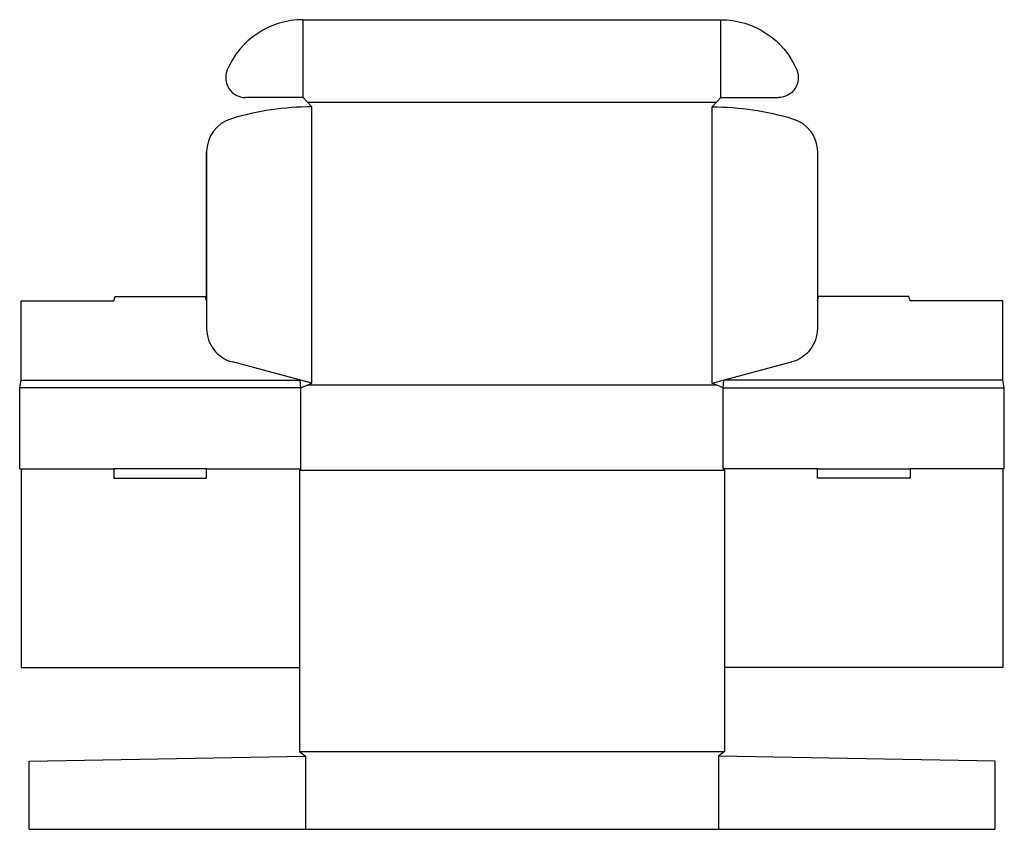
# Model space of a CAD drawing. Extents: x 0 to 49.6, y -18.2 to 22.6.
import ezdxf

# ---------------------------------------------------------------- set-up
doc = ezdxf.new("R2010")
doc.units = 0
doc.header["$MEASUREMENT"] = 0
doc.layers.add('CREASE', color=7, linetype='CONTINUOUS')
doc.layers.add('THRU-CUT', color=7, linetype='CONTINUOUS')

msp = doc.modelspace()

# ---------------------------------------------------------------- linework, layer by layer
at = {"layer": 'CREASE', "color": 3}
for p, q in [((14.273, 18.703), (14.273, 22.625)), ((35.289, 18.703), (35.289, 22.625)), ((14.488, 18.469), (35.074, 18.469)), ((14.703, 4.312), (14.703, 18.234)), ((34.859, 4.312), (34.859, 18.234)), ((0.078, 4.469), (14.12, 4.469)), ((49.484, 4.469), (35.443, 4.469)), ((14.156, 4.078), (0, 4.078)), ((14.156, 0), (14.156, 4.078)), ((14.521, 4.234), (35.042, 4.234)), ((35.406, 4.078), (49.562, 4.078)), ((35.406, 0), (35.406, 4.078)), ((35.406, 0), (35.406, 4.078)), ((0.078, 0), (4.744, 0)), ((9.411, 0), (14.156, 0)), ((40.152, 0), (35.406, 0)), ((49.484, 0), (44.818, 0)), ((35.484, -0.078), (14.078, -0.078)), ((14.078, -14.234), (35.484, -14.234)), ((14.391, -14.469), (14.391, -18.156)), ((35.172, -14.469), (35.172, -18.156))]:
    msp.add_line(p, q, dxfattribs=at)
at = {"layer": 'THRU-CUT', "color": 5}
for p, q in [((14.273, 22.625), (35.289, 22.625)), ((14.273, 18.703), (11.369, 18.703)), ((14.703, 18.234), (14.273, 18.703)), ((34.859, 18.234), (35.289, 18.703)), ((35.289, 18.703), (38.194, 18.703)), ((9.411, 8.469), (9.411, 15.961)), ((9.411, 15.961), (9.411, 7.073)), ((40.152, 15.961), (40.152, 7.073)), ((0.078, 8.469), (4.744, 8.469)), ((0.078, 4.469), (0.078, 8.469)), ((4.744, 8.469), (4.803, 8.688)), ((4.803, 8.688), (9.352, 8.688)), ((9.411, 8.469), (9.352, 8.688)), ((40.152, 8.469), (40.211, 8.688)), ((44.76, 8.688), (40.211, 8.688)), ((44.818, 8.469), (44.76, 8.688)), ((49.484, 8.469), (44.818, 8.469)), ((49.484, 4.469), (49.484, 8.469)), ((14.703, 4.312), (10.708, 5.383)), ((34.859, 4.312), (38.855, 5.383)), ((0, 4.078), (0.078, 4.469)), ((14.156, 4.078), (14.12, 4.469)), ((35.406, 4.078), (35.443, 4.469)), ((49.562, 4.078), (49.484, 4.469)), ((0, 0), (0, 4.078)), ((14.156, 4.078), (14.703, 4.312)), ((35.406, 4.078), (34.859, 4.312)), ((49.562, 0), (49.562, 4.078)), ((0, 0), (0.078, 0)), ((0.078, 0), (0.078, -10)), ((4.744, 0), (4.744, -0.469)), ((9.411, 0), (4.744, 0)), ((9.411, -0.469), (9.411, 0)), ((14.156, 0), (14.078, -0.078)), ((35.406, 0), (35.484, -0.078)), ((40.152, -0.469), (40.152, 0)), ((40.152, 0), (44.818, 0)), ((44.818, 0), (44.818, -0.469)), ((49.562, 0), (49.484, 0)), ((49.484, 0), (49.484, -10)), ((4.744, -0.469), (9.411, -0.469)), ((14.078, -0.078), (14.078, -14.234)), ((35.484, -0.078), (35.484, -14.234)), ((44.818, -0.469), (40.152, -0.469)), ((0.078, -10), (14.078, -10)), ((49.484, -10), (35.484, -10)), ((14.078, -14.234), (14.391, -14.469)), ((35.484, -14.234), (35.172, -14.469)), ((0.469, -14.719), (14.391, -14.469)), ((0.469, -18.156), (0.469, -14.719)), ((49.094, -14.719), (35.172, -14.469)), ((49.094, -18.156), (49.094, -14.719)), ((0.469, -18.156), (49.094, -18.156))]:
    msp.add_line(p, q, dxfattribs=at)
for centre, radius, start, end in [((14.273, 18.469), 4.156, 90, 156.9777), ((11.369, 19.703), 1, 156.9777, 270), ((14.703, 4.234), 14, 90, 106.8096), ((11.161, 15.961), 1.75, 106.8096, 180), ((11.161, 7.073), 1.75, 180, 255)]:
    msp.add_arc(centre, radius, start, end, dxfattribs=at)
at = {"layer": 'THRU-CUT', "color": 5, "extrusion": (0, 0, -1)}
for centre, radius, start, end in [((-35.289, 18.469), 4.156, 90, 156.9777), ((-38.194, 19.703), 1, 156.9777, 270), ((-34.859, 4.234), 14, 90, 106.8096), ((-38.402, 15.961), 1.75, 106.8096, 180), ((-38.402, 7.073), 1.75, 180, 255)]:
    msp.add_arc(centre, radius, start, end, dxfattribs=at)

doc.saveas('drawing.dxf')
